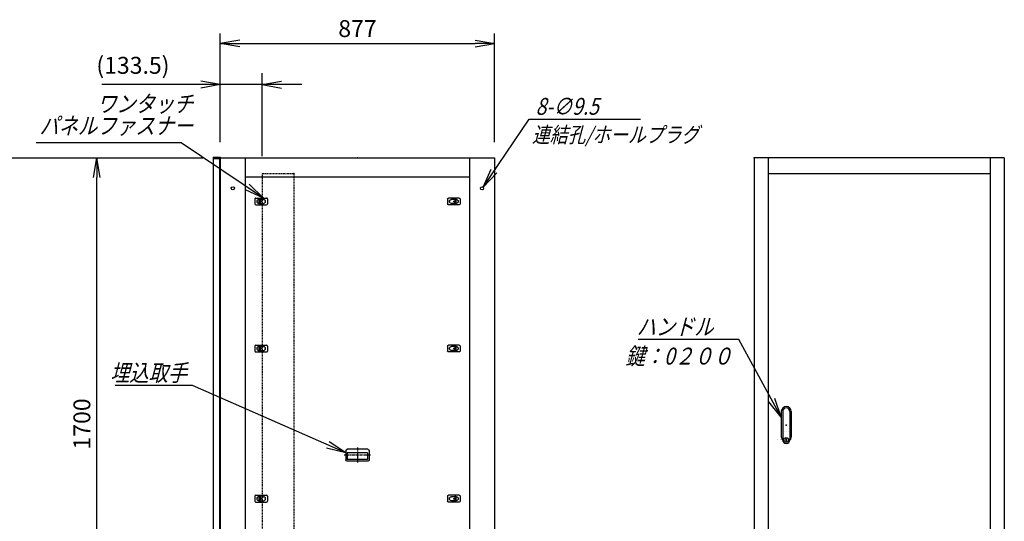
# Model space of a CAD drawing. Units: millimetres. Extents: x 0 to 398, y 1 to 284.
# Drawn here: x 105 to 262, y 85 to 165 of the extents above; entities that cross this region are included whole.
import ezdxf

# ---------------------------------------------------------------- set-up
doc = ezdxf.new("R2010")
doc.units = ezdxf.units.MM
doc.linetypes.add('CENTER', pattern=[12, 7.5, -1.5, 1.5, -1.5])
doc.linetypes.add('DASHED', pattern=[4.5, 3, -1.5])
doc.styles.get("Standard").update_dxf_attribs({"font": 'ROMANS', "bigfont": 'EXTFONT'})
doc.dimstyles.new('ISO-25', dxfattribs={"dimtxt": 2.5, "dimasz": 2.5, "dimexe": 1.25, "dimexo": 0.625, "dimtad": 1, "dimtxsty": 'Standard', "dimcen": 2.5, "dimadec": 0, "dimazin": 0, "dimtfac": 1, "dimtmove": 0, "dimatfit": 3, "dimfxl": 1, "dimarcsym": 0})

# ---------------------------------------------------------------- blocks, each defined once
blk = doc.blocks.new('DTL0003')
at = {"color": 0, "linetype": 'Continuous'}
for p, q in [((-20, 8), (-20, -8)), ((-17, 11), (17, 11)), ((-7.5, 6.5), (-7, 6.5)), ((-7, 8), (-3.5, 8)), ((-7, 8), (-7, -8)), ((-3.5, 8), (-3.5, -8)), ((-3.5, 6.5), (7.5, 6.5)), ((20, 8), (20, -8)), ((-17, -11), (17, -11)), ((-7.5, -6.5), (-7, -6.5)), ((-7, -8), (-3.5, -8)), ((-3.5, -6.5), (7.5, -6.5))]:
    blk.add_line(p, q, dxfattribs=at)
at = {"color": 0, "linetype": 'CENTER'}
for p, q in [((-11, 0), (-11, 0)), ((11, 0), (11, 0))]:
    blk.add_line(p, q, dxfattribs=at)
at = {"color": 0, "linetype": 'Continuous'}
for centre, radius, start, end in [((-17, 8), 3, 90, 180), ((-7.5, 0), 6.5, 90, 180), ((-7.5, 0), 6.5, 180, 270), ((7.5, 0), 6.5, 0, 90), ((7.5, 0), 6.5, 270, 0), ((17, 8), 3, 0, 90), ((-17, -8), 3, 180, 270), ((17, -8), 3, 270, 0)]:
    blk.add_arc(centre, radius, start, end, dxfattribs=at)
at = {"color": 0}
blk.add_point((0, 0), dxfattribs=at)
blk = doc.blocks.new('DTL0008')
at = {"color": 0, "linetype": 'Continuous'}
for p, q in [((-37, -15), (-37, 15)), ((33, 19), (-33, 19)), ((32.5, 14), (-32.5, 14)), ((-32.5, -8), (-32.5, 14)), ((32.5, -8), (32.5, 14)), ((37, -15), (37, 15)), ((33, -19), (-33, -19)), ((32.5, -8), (-32.5, -8))]:
    blk.add_line(p, q, dxfattribs=at)
at = {"color": 0, "linetype": 'CENTER'}
for p, q in [((0, -24.6), (0, 24.3)), ((41.9, 0), (-42.3, 0))]:
    blk.add_line(p, q, dxfattribs=at)
at = {"color": 0, "linetype": 'Continuous'}
for centre, start, end in [((-33, 15), 90, 180), ((33, 15), 0, 90), ((-33, -15), 180, 270), ((33, -15), 270, 0)]:
    blk.add_arc(centre, 4, start, end, dxfattribs=at)
at = {"color": 0}
blk.add_point((0, 0), dxfattribs=at)
blk.add_point((0, 0), dxfattribs=at)
blk = doc.blocks.new('DTL0009')
at = {"color": 0, "linetype": 'Continuous'}
for p, q in [((-16, 43), (-16, -37.5)), ((-11.5, 43), (-11.5, -27.5)), ((11.5, 43), (11.5, -27.5)), ((16, 43), (16, -37.5)), ((-18, -21.5), (-18, -21.5)), ((-12, -21.5), (-12, -21.5)), ((-11.5, -27.5), (-11.5, -47.5)), ((-6, -21.5), (-6, -21.5)), ((0, -21.5), (0, -21.5)), ((0, -21.5), (0, -21.5)), ((6, -21.5), (6, -21.5)), ((11.5, -27.5), (11.5, -47.5)), ((12, -21.5), (12, -21.5)), ((18, -21.5), (18, -21.5)), ((-19, -46.5), (-19, -46.5)), ((-18, -46.5), (-18, -46.5)), ((-12, -46.5), (-12, -46.5)), ((-6, -46.5), (-6, -46.5)), ((-1, -44.5), (-1, -50.5)), ((-1, -44.5), (1, -44.5)), ((-1, -50.5), (1, -50.5)), ((0, -46.5), (0, -46.5)), ((0, -49), (0, -49)), ((0, -49), (0, -49)), ((1, -44.5), (1, -50.5)), ((6, -46.5), (6, -46.5)), ((12, -46.5), (12, -46.5)), ((18, -46.5), (18, -46.5))]:
    blk.add_line(p, q, dxfattribs=at)
blk.add_circle((0, -47.5), 7.5, dxfattribs=at)
for centre, radius, start, end in [((0, 43), 16, 0, 180), ((0, 43), 11.5, 0, 180), ((0, -37.5), 16, 180, 224.3644), ((0, -47.5), 11.5, 180, 0), ((0, -37.5), 16, 315.6356, 0)]:
    blk.add_arc(centre, radius, start, end, dxfattribs=at)
at = {"color": 0}
blk.add_point((0, 0), dxfattribs=at)
blk = doc.blocks.new('DTL0010')
at = {"color": 0, "linetype": 'DASHED'}
for p, q in [((0, 800), (100, 800)), ((0, 800), (0, -800)), ((102, 798), (100, 800)), ((102, 798), (102, -798)), ((0, -800), (100, -800)), ((102, -798), (100, -800))]:
    blk.add_line(p, q, dxfattribs=at)
at = {"color": 0}
for p in [(102, 800), (0, 0), (102, -800)]:
    blk.add_point(p, dxfattribs=at)
blk = doc.blocks.new('_Open')
at = {"color": 0, "linetype": 'ByBlock', "lineweight": -2}
for p, q in [((-1, 0.166667), (0, 0)), ((-1, -0.166667), (0, 0)), ((0, 0), (-1, 0))]:
    blk.add_line(p, q, dxfattribs=at)
blk = doc.blocks.new('*D16')
at = {"color": 0, "lineweight": -2}
for p, q in [((99.15, 143.19), (133.8, 143.19)), ((116.86, 61.31), (116.86, 140.08)), ((99.15, 58.19), (133.8, 58.19))]:
    blk.add_line(p, q, dxfattribs=at)
at = {"layer": 'Defpoints', "color": 0}
for p in [(96.61, 143.19), (116.86, 143.19), (96.61, 58.19)]:
    blk.add_point(p, dxfattribs=at)
at = {"color": 0, "lineweight": -2, "xscale": 3.114, "yscale": 3.114, "zscale": 3.114}
for p, rotation in [((116.86, 143.19), 90), ((116.86, 58.19), 270)]:
    blk.add_blockref('_Open', p, dxfattribs=dict(at, rotation=rotation))
at = {"color": 0, "insert": (114.83, 100.69), "char_height": 2.7, "attachment_point": 5, "rotation": 90}
blk.add_mtext('1700', dxfattribs=at)
blk = doc.blocks.new('*D27')
at = {"color": 0, "lineweight": -2}
for p, q in [((136.61, 145.83), (136.61, 163.1)), ((180.46, 145.73), (180.46, 163.1)), ((139.73, 161.48), (177.35, 161.48))]:
    blk.add_line(p, q, dxfattribs=at)
at = {"layer": 'Defpoints', "color": 0}
for p in [(180.46, 161.48), (136.61, 143.29), (180.46, 143.19)]:
    blk.add_point(p, dxfattribs=at)
at = {"color": 0, "lineweight": -2, "xscale": 3.114, "yscale": 3.114, "zscale": 3.114, "rotation": 180}
blk.add_blockref('_Open', (136.61, 161.48), dxfattribs=at)
at = {"color": 0, "lineweight": -2, "xscale": 3.114, "yscale": 3.114, "zscale": 3.114}
blk.add_blockref('_Open', (180.46, 161.48), dxfattribs=at)
at = {"color": 0, "insert": (158.54, 163.51), "char_height": 2.7, "attachment_point": 5}
blk.add_mtext('877', dxfattribs=at)
blk = doc.blocks.new('SYM0006')
at = {"color": 7, "linetype": 'Continuous'}
for p, q in [((-24.49, 10.76), (-36.89, 10.76)), ((0, 0), (-24.49, 10.76)), ((0, 0), (-2.63, 1.76)), ((0, 0), (-3.07, 0.75))]:
    blk.add_line(p, q, dxfattribs=at)
at = {"color": 7, "insert": (-25.38, 11.43), "char_height": 2.7, "attachment_point": 9}
blk.add_mtext('{\\W0.833333;\\Q15;埋込取手}', dxfattribs=at)
blk = doc.blocks.new('SYM0009')
at = {"color": 7, "linetype": 'Continuous'}
for p, q in [((-6.77, 12.43), (-22.87, 12.43)), ((0, 0), (-6.77, 12.43)), ((0, 0), (-1.97, 2.47)), ((0, 0), (-1.01, 3))]:
    blk.add_line(p, q, dxfattribs=at)
at = {"color": 7, "insert": (-10.85, 13.11), "char_height": 2.7, "attachment_point": 9}
blk.add_mtext('{\\W0.833333;\\Q15;ハンドル}', dxfattribs=at)
blk = doc.blocks.new('*D34')
at = {"color": 7, "linetype": 'Continuous'}
for p, q in [((136.61, 145.73), (136.61, 156.71)), ((143.29, 143.48), (143.29, 156.71)), ((136.61, 154.91), (117.68, 154.91)), ((149.64, 154.91), (130.26, 154.91)), ((136.61, 154.91), (133.5, 155.46)), ((136.61, 154.91), (133.5, 154.36)), ((143.29, 154.91), (146.4, 155.46)), ((143.29, 154.91), (146.4, 154.36))]:
    blk.add_line(p, q, dxfattribs=at)
at = {"layer": 'Defpoints', "color": 0}
for p in [(136.61, 154.91), (136.61, 143.19), (143.29, 140.94)]:
    blk.add_point(p, dxfattribs=at)
at = {"color": 0, "insert": (122.64, 157.64), "char_height": 2.7, "attachment_point": 5}
blk.add_mtext('(133.5)', dxfattribs=at)
blk = doc.blocks.new('SYM0011')
at = {"color": 7, "linetype": 'Continuous'}
for p, q in [((0, 0), (7.38, 10.86)), ((7.38, 10.86), (25.18, 10.86)), ((0, 0), (1.3, 2.88)), ((0, 0), (2.2, 2.27))]:
    blk.add_line(p, q, dxfattribs=at)
at = {"color": 7, "insert": (8.4, 11.54), "char_height": 2.7, "attachment_point": 7}
blk.add_mtext('{\\W0.833333;\\Q15;8-∅9.5}', dxfattribs=at)
blk = doc.blocks.new('SYM0012')
at = {"color": 7, "linetype": 'Continuous'}
for p, q in [((-13.13, 8.84), (-36.33, 8.84)), ((0, 0), (-13.13, 8.84)), ((0, 0), (-2.28, 2.19)), ((0, 0), (-2.89, 1.28))]:
    blk.add_line(p, q, dxfattribs=at)
at = {"color": 7, "insert": (-11.26, 10.19), "char_height": 2.7, "width": 22.464, "attachment_point": 9, "line_spacing_factor": 0.781667}
blk.add_mtext('{\\fＭＳ Ｐゴシック|b0|i0|c0|p0;\\Q15.00000;\\W0.83333x;ワンタッチ}\\P{\\fＭＳ Ｐゴシック|b0|i0|c0|p0;\\Q15.00000;\\W0.83333x;パネルファス}{\\fＭＳ Ｐゴシック|b0|i0|c0|p0;\\Q15.00000;\\W0.83333x;ナー}', dxfattribs=at)

msp = doc.modelspace()

# ---------------------------------------------------------------- linework, layer by layer
at = {"color": 7, "linetype": 'Continuous'}
for p, q in [((135.46, 143.29), (135.46, 143.18)), ((135.46, 143.29), (136.61, 143.29)), ((136.61, 143.29), (136.61, 58.19)), ((135.46, 143.18), (136.5, 143.18)), ((135.46, 143.08), (136.46, 143.08)), ((135.46, 143.08), (135.46, 59.08)), ((136.46, 143.08), (136.46, 59.08)), ((136.5, 143.18), (136.5, 141.94)), ((136.5, 141.94), (136.61, 141.94)), ((136.61, 143.19), (180.46, 143.19)), ((140.61, 143.19), (140.61, 58.19)), ((176.46, 143.19), (176.46, 58.19)), ((180.46, 143.19), (180.46, 58.19)), ((261.95, 143.19), (221.95, 143.19)), ((221.95, 143.19), (221.95, 58.19)), ((224.2, 143.19), (224.2, 58.19)), ((259.7, 143.19), (259.7, 58.19)), ((261.95, 143.19), (261.95, 58.19)), ((140.61, 140.19), (176.46, 140.19)), ((224.2, 140.69), (259.7, 140.69)), ((225.65, 98.19), (225.65, 98.19)), ((225.7, 98.19), (225.7, 98.19)), ((226.3, 98.19), (226.3, 98.19)), ((226.6, 98.07), (226.6, 98.07)), ((226.6, 98.07), (226.6, 98.07)), ((226.9, 98.19), (226.9, 98.19)), ((227.2, 98.19), (227.2, 98.19)), ((227.2, 98.19), (227.2, 98.19)), ((227.5, 98.19), (227.5, 98.19))]:
    msp.add_line(p, q, dxfattribs=at)
at = {"color": 7, "linetype": 'CENTER'}
for p, q in [((142.66, 136.14), (142.66, 136.14)), ((143.76, 136.14), (143.76, 136.14)), ((173.36, 136.14), (173.36, 136.14))]:
    msp.add_line(p, q, dxfattribs=at)
at = {"color": 7, "linetype": 'Continuous'}
for centre in [(138.61, 138.34), (178.46, 138.34)]:
    msp.add_circle(centre, 0.25, dxfattribs=at)
at = {"color": 7}
for p in [(158.54, 143.19), (221.95, 143.19)]:
    msp.add_point(p, dxfattribs=at)

# ---------------------------------------------------------------- block references
for name, p in [('SYM0012', (143.51, 136.79)), ('SYM0011', (178.62, 138.54)), ('SYM0009', (226.3, 101.77)), ('SYM0006', (156.67, 96.08))]:
    msp.add_blockref(name, p, dxfattribs=at)
at = {"color": 7, "xscale": 0.05, "zscale": 0.05}
for name, p, yscale in [('DTL0010', (143.29, 100.69), 0.05), ('DTL0003', (143.14, 136.24), 0.05), ('DTL0003', (143.14, 112.74), 0.05), ('DTL0009', (227.1, 100.52), 0.05), ('DTL0008', (158.54, 95.69), -0.05), ('DTL0003', (143.14, 88.74), 0.05)]:
    msp.add_blockref(name, p, dxfattribs=dict(at, yscale=yscale))
at = {"color": 7, "xscale": 0.05, "yscale": -0.05, "zscale": 0.05, "rotation": 180}
for p in [(173.94, 136.24), (173.94, 112.74), (173.94, 88.74)]:
    msp.add_blockref('DTL0003', p, dxfattribs=at)

# ---------------------------------------------------------------- texts
at = {"color": 7}
for s, insert, char_height, attachment_point in [('{\\W0.833333;\\Q15;連結孔/ホールプラグ}', (186.45, 148.15), 2.5, 1), ('{\\W0.833333;\\Q15;鍵：0２００}', (209.93, 112.88), 2.7, 2)]:
    msp.add_mtext(s, dxfattribs=dict(at, insert=insert, char_height=char_height, attachment_point=attachment_point))

# ---------------------------------------------------------------- dimensions: what is measured, and where the dimension line sits
for base, p1, p2, angle, text, override, picture, middle in [((180.46, 161.48), (136.61, 143.29), (180.46, 143.19), 180, '877', {"dimtxt": 2.7, "dimasz": 3.114, "dimexe": 1.62, "dimexo": 2.54, "dimgap": 0.675, "dimtad": 1, "dimtih": 0, "dimtoh": 0, "dimdec": 0, "dimdsep": 46, "dimblk1": 'Open', "dimblk2": 'Open', "dimsah": 1, "dimse1": 0, "dimse2": 0, "dimtmove": 0}, '*D27', (158.54, 161.48)), ((116.86, 143.19), (96.61, 58.19), (96.61, 143.19), 270, '1700', {"dimtxt": 2.7, "dimasz": 3.114, "dimexe": 16.944387, "dimexo": 2.54, "dimgap": 0.675, "dimtad": 1, "dimtih": 0, "dimtoh": 0, "dimdec": 0, "dimdsep": 46, "dimblk1": 'Open', "dimblk2": 'Open', "dimsah": 1, "dimse1": 0, "dimse2": 0, "dimtmove": 0}, '*D16', (116.86, 100.69))]:
    dim = msp.add_linear_dim(base=base, p1=p1, p2=p2, angle=angle, text=text, dimstyle='ISO-25', override=override, dxfattribs=at)
    dim.commit()
    dim.dimension.update_dxf_attribs({"geometry": picture, "text_midpoint": middle, "dimtype": 160})
dim = msp.add_linear_dim(base=(136.61, 154.91), p1=(143.29, 140.94), p2=(136.61, 143.19), text='(133.5)', dimstyle='ISO-25', override={"dimtxt": 2.7, "dimasz": 3.114, "dimexe": 1.8, "dimexo": 2.54, "dimgap": 0.675, "dimtad": 1, "dimtih": 0, "dimtoh": 0, "dimdec": 1, "dimzin": 0, "dimdsep": 46, "dimblk1": 'Open', "dimblk2": 'Open', "dimsah": 1, "dimse1": 0, "dimse2": 0, "dimtmove": 0}, dxfattribs=at)
dim.commit()
dim.dimension.update_dxf_attribs({"geometry": '*D34', "text_midpoint": (122.64, 154.91), "dimtype": 160})

doc.saveas('drawing.dxf')
